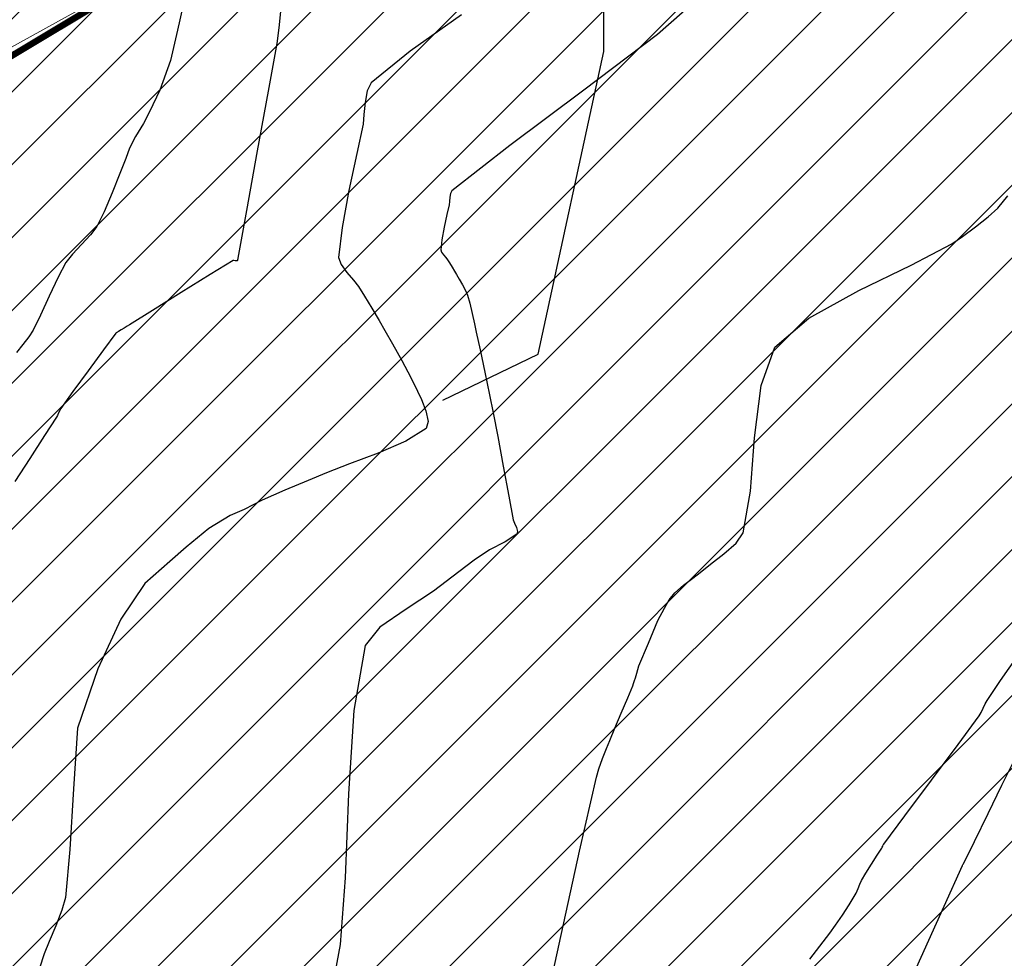
# Model space of a CAD drawing. Units: metres. Extents: x -132977 to -20998, y -286672 to -218598.
# Drawn here: x -23189 to -23173, y -285194 to -285180 of the extents above; entities that cross this region are included whole.
import ezdxf

# ---------------------------------------------------------------- set-up
doc = ezdxf.new("R2010")
doc.units = ezdxf.units.M
doc.header["$LTSCALE"] = 3
doc.linetypes.add('NDTB_final$0$2-2', pattern=[10, 5, -5])
doc.layers.add('0 xref levantamento novo', color=7, linetype='Continuous', lineweight=0)
doc.layers.add('LOT-Estrutura Ecológica Urbana', color=7, linetype='Continuous', lineweight=0)
doc.layers.add('LOT- Espaços Verdes de Proteção  Conservação e Recreio', color=7, linetype='Continuous', lineweight=0, true_color=0x3f7f3f)
for name, color, linetype in [('NDTB_final$0$CAMINHOS_PE_POSTO', 250, 'NDTB_final$0$2-2'), ('NDTB_final$0$CURVAS_DE_NIVEL_MESTRAS', 250, 'Continuous'), ('NDTB_final$0$CURVAS_DE_NIVEL_SECUNDARIAS', 250, 'Continuous')]:
    doc.layers.add(name, color=color, linetype=linetype)

# ---------------------------------------------------------------- blocks, each defined once
blk = doc.blocks.new('NDTB_final')
at = {"layer": 'NDTB_final$0$CAMINHOS_PE_POSTO', "flags": 128}
blk.add_lwpolyline([(-23180.349, -285261.729), (-23182.129, -285259.399), (-23183.004, -285257.947), (-23183.678, -285256.83), (-23185.419, -285255.027), (-23188.971, -285253.419), (-23192.688, -285252.117), (-23195.295, -285250.63), (-23196.765, -285248.479), (-23197.711, -285246.389), (-23197.781, -285243.347), (-23196.713, -285240.103), (-23196.713, -285235.603), (-23196.275, -285230.704), (-23195.779, -285225.145), (-23194.945, -285221.34), (-23194.708, -285220.261), (-23195.75, -285218.463), (-23196.03, -285215.018), (-23194.93, -285210.668), (-23194.93, -285207.168), (-23193.341, -285202.298), (-23191.395, -285200.209), (-23188.672, -285193.303), (-23187.735, -285192.258), (-23186.96, -285190.169), (-23186.13, -285189.34), (-23184.038, -285186.631), (-23180.577, -285184.956), (-23179.566, -285180.298), (-23179.566, -285177.298), (-23178.989, -285174.404), (-23177.565, -285171.702), (-23175.958, -285168.653), (-23174.751, -285163.101), (-23174.751, -285159.601), (-23174.751, -285156.601), (-23174.555, -285155.706)], dxfattribs=at)
at = {"layer": 'NDTB_final$0$CURVAS_DE_NIVEL_MESTRAS'}
blk.add_polyline3d([(-23181.758, -285179.729, 35), (-23182.548, -285180.293, 35), (-23183.15, -285180.779, 35), (-23183.15, -285180.779, 35), (-23183.212, -285180.901, 35), (-23183.243, -285181.08, 35), (-23183.259, -285181.266, 35), (-23183.274, -285181.413, 35), (-23183.274, -285181.413, 35), (-23183.368, -285181.867, 35), (-23183.49, -285182.436, 35), (-23183.597, -285183.007, 35), (-23183.649, -285183.467, 35), (-23183.649, -285183.467, 35), (-23183.612, -285183.575, 35), (-23183.523, -285183.699, 35), (-23183.421, -285183.818, 35), (-23183.344, -285183.915, 35), (-23183.344, -285183.915, 35), (-23183.252, -285184.064, 35), (-23183.138, -285184.251, 35), (-23183.025, -285184.44, 35), (-23182.937, -285184.591, 35), (-23182.937, -285184.591, 35), (-23182.821, -285184.796, 35), (-23182.676, -285185.054, 35), (-23182.537, -285185.315, 35), (-23182.435, -285185.527, 35), (-23182.435, -285185.527, 35), (-23182.376, -285185.657, 35), (-23182.308, -285185.828, 35), (-23182.27, -285185.992, 35), (-23182.3, -285186.104, 35), (-23182.3, -285186.104, 35), (-23182.613, -285186.298, 35), (-23183.042, -285186.482, 35), (-23183.484, -285186.646, 35), (-23183.834, -285186.782, 35), (-23183.834, -285186.782, 35), (-23184.118, -285186.902, 35), (-23184.476, -285187.05, 35), (-23184.829, -285187.206, 35), (-23185.102, -285187.349, 35), (-23185.102, -285187.349, 35), (-23185.322, -285187.442, 35), (-23185.646, -285187.64, 35), (-23185.646, -285187.64, 35), (-23185.996, -285187.927, 35), (-23185.996, -285187.927, 35), (-23185.996, -285187.927, 35), (-23186.248, -285188.15, 35), (-23186.248, -285188.15, 35), (-23186.634, -285188.49, 35), (-23186.634, -285188.49, 35), (-23186.634, -285188.49, 35), (-23187.002, -285189.039, 35), (-23187.002, -285189.039, 35), (-23187.358, -285189.804, 35), (-23187.358, -285189.804, 35), (-23187.358, -285189.804, 35), (-23187.358, -285189.804, 35), (-23187.358, -285189.804, 35), (-23187.358, -285189.804, 35), (-23187.358, -285189.804, 35), (-23187.67, -285190.719, 35), (-23187.733, -285191.65, 35), (-23187.788, -285192.583, 35), (-23187.857, -285193.323, 35), (-23187.857, -285193.323, 35), (-23187.911, -285193.522, 35), (-23188.005, -285193.763, 35), (-23188.107, -285194.002, 35), (-23188.184, -285194.194, 35), (-23188.184, -285194.194, 35), (-23188.397, -285194.857, 35)], dxfattribs=at)
at = {"layer": 'NDTB_final$0$CURVAS_DE_NIVEL_SECUNDARIAS', "elevation": 34.5}
blk.add_lwpolyline([(-23184.537, -285179.627), (-23184.57, -285179.932), (-23184.6, -285180.172), (-23184.6, -285180.172), (-23184.734, -285180.906), (-23184.902, -285181.826), (-23185.069, -285182.746), (-23185.203, -285183.479), (-23185.203, -285183.479), (-23185.204, -285183.49), (-23185.206, -285183.502), (-23185.209, -285183.514), (-23185.214, -285183.521), (-23185.214, -285183.521), (-23185.227, -285183.522), (-23185.244, -285183.518), (-23185.261, -285183.514), (-23185.274, -285183.516), (-23185.274, -285183.516), (-23185.63, -285183.732), (-23186.074, -285184.007), (-23186.517, -285184.283), (-23186.871, -285184.503), (-23186.871, -285184.503), (-23186.908, -285184.526), (-23186.954, -285184.555), (-23187, -285184.584), (-23187.037, -285184.606), (-23187.037, -285184.606), (-23187.039, -285184.608), (-23187.042, -285184.61), (-23187.045, -285184.612), (-23187.047, -285184.613), (-23187.047, -285184.613), (-23187.055, -285184.618), (-23187.065, -285184.623), (-23187.074, -285184.629), (-23187.081, -285184.635), (-23187.081, -285184.635), (-23187.27, -285184.891), (-23187.506, -285185.212), (-23187.74, -285185.534), (-23187.925, -285185.793), (-23187.925, -285185.793), (-23187.942, -285185.822), (-23187.961, -285185.861), (-23187.979, -285185.899), (-23187.995, -285185.929), (-23187.995, -285185.929), (-23188.176, -285186.211), (-23188.405, -285186.563), (-23188.633, -285186.916)], dxfattribs=at)
at = {"layer": 'NDTB_final$0$CURVAS_DE_NIVEL_SECUNDARIAS'}
for points in [[(-23175.036, -285195.03, 37), (-23174.682, -285194.244, 37), (-23174.328, -285193.459, 37), (-23174.045, -285192.832, 37), (-23174.045, -285192.832, 37), (-23174.041, -285192.826, 37), (-23174.036, -285192.818, 37), (-23174.031, -285192.811, 37), (-23174.027, -285192.804, 37), (-23174.027, -285192.804, 37), (-23173.859, -285192.46, 37), (-23173.648, -285192.029, 37), (-23173.437, -285191.597, 37), (-23173.267, -285191.254, 37)], [(-23176.392, -285194.274, 36.5), (-23176.085, -285193.874, 36.5), (-23176.085, -285193.874, 36.5), (-23175.998, -285193.752, 36.5), (-23175.892, -285193.596, 36.5), (-23175.788, -285193.438, 36.5), (-23175.709, -285193.311, 36.5), (-23175.709, -285193.311, 36.5), (-23175.682, -285193.257, 36.5), (-23175.652, -285193.188, 36.5), (-23175.623, -285193.118, 36.5), (-23175.597, -285193.064, 36.5), (-23175.597, -285193.064, 36.5), (-23175.53, -285192.952, 36.5), (-23175.443, -285192.812, 36.5), (-23175.356, -285192.674, 36.5), (-23175.287, -285192.563, 36.5), (-23175.287, -285192.563, 36.5), (-23175.28, -285192.55, 36.5), (-23175.272, -285192.533, 36.5), (-23175.265, -285192.516, 36.5), (-23175.257, -285192.503, 36.5), (-23175.257, -285192.503, 36.5), (-23174.931, -285192.065, 36.5), (-23174.519, -285191.516, 36.5), (-23174.109, -285190.967, 36.5), (-23173.785, -285190.527, 36.5), (-23173.785, -285190.527, 36.5), (-23173.756, -285190.476, 36.5), (-23173.724, -285190.41, 36.5), (-23173.693, -285190.343, 36.5), (-23173.665, -285190.292, 36.5), (-23173.665, -285190.292, 36.5), (-23173.456, -285189.984, 36.5), (-23173.191, -285189.601, 36.5)], [(-23180.569, -285195.478, 36), (-23180.255, -285194.045, 36), (-23179.94, -285192.611, 36), (-23179.681, -285191.47, 36), (-23179.681, -285191.47, 36), (-23179.642, -285191.342, 36), (-23179.584, -285191.186, 36), (-23179.523, -285191.03, 36), (-23179.473, -285190.907, 36), (-23179.473, -285190.907, 36), (-23179.396, -285190.719, 36), (-23179.298, -285190.485, 36), (-23179.199, -285190.251, 36), (-23179.122, -285190.063, 36), (-23179.122, -285190.063, 36), (-23179.108, -285190.029, 36), (-23179.093, -285189.985, 36), (-23179.078, -285189.94, 36), (-23179.067, -285189.905, 36), (-23179.067, -285189.905, 36), (-23179.059, -285189.871, 36), (-23179.025, -285189.756, 36), (-23179.025, -285189.756, 36), (-23179.025, -285189.756, 36), (-23179.025, -285189.756, 36), (-23179.025, -285189.756, 36), (-23178.876, -285189.408, 36), (-23178.876, -285189.408, 36), (-23178.735, -285189.058, 36), (-23178.735, -285189.058, 36), (-23178.735, -285189.058, 36), (-23178.735, -285189.058, 36), (-23178.632, -285188.871, 36), (-23178.561, -285188.738, 36), (-23178.561, -285188.738, 36), (-23178.475, -285188.63, 36), (-23178.34, -285188.515, 36), (-23178.196, -285188.407, 36), (-23178.084, -285188.318, 36), (-23178.084, -285188.318, 36), (-23177.923, -285188.191, 36), (-23177.718, -285188.034, 36), (-23177.53, -285187.867, 36), (-23177.42, -285187.707, 36), (-23177.42, -285187.707, 36), (-23177.309, -285187.068, 36), (-23177.244, -285186.244, 36), (-23177.144, -285185.437, 36), (-23176.931, -285184.85, 36), (-23176.931, -285184.85, 36), (-23176.41, -285184.404, 36), (-23175.64, -285183.976, 36), (-23174.834, -285183.587, 36), (-23174.206, -285183.257, 36), (-23174.206, -285183.257, 36), (-23174.041, -285183.146, 36), (-23173.841, -285182.997, 36), (-23173.646, -285182.841, 36), (-23173.5, -285182.706, 36), (-23173.5, -285182.706, 36), (-23173.346, -285182.517, 36)], [(-23177.937, -285179.326, 35.5), (-23178.741, -285180.033, 35.5), (-23179.876, -285180.889, 35.5), (-23181.011, -285181.744, 35.5), (-23181.907, -285182.44, 35.5), (-23181.907, -285182.44, 35.5), (-23181.929, -285182.48, 35.5), (-23181.939, -285182.54, 35.5), (-23181.944, -285182.604, 35.5), (-23181.949, -285182.655, 35.5), (-23181.949, -285182.655, 35.5), (-23181.981, -285182.808, 35.5), (-23182.022, -285183.001, 35.5), (-23182.058, -285183.194, 35.5), (-23182.075, -285183.35, 35.5), (-23182.075, -285183.35, 35.5), (-23182.063, -285183.387, 35.5), (-23182.033, -285183.428, 35.5), (-23181.998, -285183.469, 35.5), (-23181.972, -285183.502, 35.5), (-23181.972, -285183.502, 35.5), (-23181.941, -285183.552, 35.5), (-23181.903, -285183.616, 35.5), (-23181.864, -285183.679, 35.5), (-23181.835, -285183.731, 35.5), (-23181.835, -285183.731, 35.5), (-23181.794, -285183.8, 35.5), (-23181.744, -285183.887, 35.5), (-23181.697, -285183.975, 35.5), (-23181.664, -285184.047, 35.5), (-23181.664, -285184.047, 35.5), (-23181.629, -285184.172, 35.5), (-23181.592, -285184.33, 35.5), (-23181.558, -285184.489, 35.5), (-23181.531, -285184.616, 35.5), (-23181.531, -285184.616, 35.5), (-23181.472, -285184.891, 35.5), (-23181.398, -285185.236, 35.5), (-23181.325, -285185.582, 35.5), (-23181.269, -285185.859, 35.5), (-23181.269, -285185.859, 35.5), (-23181.199, -285186.225, 35.5), (-23181.114, -285186.684, 35.5), (-23181.03, -285187.144, 35.5), (-23180.96, -285187.51, 35.5), (-23180.96, -285187.51, 35.5), (-23180.942, -285187.562, 35.5), (-23180.913, -285187.626, 35.5), (-23180.894, -285187.687, 35.5), (-23180.904, -285187.729, 35.5), (-23180.904, -285187.729, 35.5), (-23181.083, -285187.847, 35.5), (-23181.324, -285187.97, 35.5), (-23181.56, -285188.128, 35.5), (-23181.799, -285188.309, 35.5), (-23181.799, -285188.309, 35.5), (-23181.799, -285188.309, 35.5), (-23181.799, -285188.309, 35.5), (-23181.799, -285188.309, 35.5), (-23181.799, -285188.309, 35.5), (-23181.799, -285188.309, 35.5), (-23182.189, -285188.609, 35.5), (-23182.612, -285188.886, 35.5), (-23183.014, -285189.159, 35.5), (-23183.24, -285189.445, 35.5), (-23183.24, -285189.445, 35.5), (-23183.416, -285190.445, 35.5), (-23183.5, -285191.73, 35.5), (-23183.551, -285193.024, 35.5), (-23183.627, -285194.051, 35.5), (-23183.627, -285194.051, 35.5), (-23183.738, -285194.66, 35.5)], [(-23186.047, -285179.6, 34), (-23186.131, -285179.969, 34), (-23186.239, -285180.432, 34), (-23186.405, -285180.892, 34), (-23186.561, -285181.225, 34), (-23186.561, -285181.225, 34), (-23186.561, -285181.225, 34), (-23186.561, -285181.225, 34), (-23186.561, -285181.225, 34), (-23186.561, -285181.225, 34), (-23186.561, -285181.225, 34), (-23186.655, -285181.405, 34), (-23186.775, -285181.603, 34), (-23186.869, -285181.783, 34), (-23186.926, -285181.942, 34), (-23186.926, -285181.942, 34), (-23187.02, -285182.177, 34), (-23187.138, -285182.471, 34), (-23187.262, -285182.763, 34), (-23187.374, -285182.989, 34), (-23187.374, -285182.989, 34), (-23187.471, -285183.118, 34), (-23187.61, -285183.269, 34), (-23187.749, -285183.419, 34), (-23187.849, -285183.547, 34), (-23187.849, -285183.547, 34), (-23187.969, -285183.773, 34), (-23188.105, -285184.065, 34), (-23188.239, -285184.358, 34), (-23188.353, -285184.587, 34), (-23188.353, -285184.587, 34), (-23188.421, -285184.688, 34), (-23188.514, -285184.808, 34), (-23188.607, -285184.929, 34)]]:
    blk.add_polyline3d(points, dxfattribs=at)

msp = doc.modelspace()

# ---------------------------------------------------------------- hatches: boundary and pattern name
at = {"layer": 'LOT- Espaços Verdes de Proteção  Conservação e Recreio', "ltscale": 0.01}
h = msp.add_hatch(dxfattribs=at)
h.set_pattern_fill('ANSI31', color=256, scale=0.25)
h.paths.add_polyline_path([(-23178.958, -285044.15), (-23147.322, -285033.92), (-23127.218, -285026.121), (-23093.837, -285020.41), (-23075.849, -285017.804), (-23064.504, -285048.623), (-23056.574, -285074.282), (-23042.36, -285042.905), (-23023.261, -285004.479), (-23040.51, -285003.915), (-23046.789, -285003.915), (-23076.22, -285004.878), (-23103.183, -285007.463), (-23109.412, -285008.249), (-23111.755, -285008.552), (-23140.809, -285013.348), (-23164.935, -285018.841), (-23171.014, -285020.407), (-23175.569, -285021.597), (-23203.748, -285030.145), (-23221.125, -285036.53), (-23223.159, -285037.277), (-23224.602, -285035.806), (-23226.559, -285038.578), (-23230.108, -285043.604), (-23253.513, -285056.545), (-23256.749, -285065.701), (-23257.137, -285071.536), (-23257.658, -285077.024), (-23257.071, -285081.872), (-23255, -285086.742), (-23252.981, -285090.251), (-23249.821, -285093.975), (-23247.302, -285095.836), (-23243.323, -285097.519), (-23239.526, -285098.781), (-23231.377, -285100.741), (-23215.765, -285096.703), (-23205.068, -285089.806), (-23200.49, -285089.586), (-23191.035, -285095.365), (-23182.363, -285099.022), (-23180.727, -285099.581), (-23176.696, -285101.412), (-23170.321, -285115.774), (-23169.616, -285127.753), (-23173.488, -285146.861), (-23184.67, -285158.938), (-23183.715, -285158.326), (-23183.163, -285158.001), (-23182.378, -285157.528), (-23181.598, -285157.046), (-23180.823, -285156.552), (-23180.056, -285156.046), (-23179.295, -285155.53), (-23178.539, -285155.006), (-23177.788, -285154.474), (-23177.04, -285153.937), (-23176.295, -285153.396), (-23175.551, -285152.853), (-23174.808, -285152.309), (-23174.064, -285151.766), (-23173.489, -285151.349), (-23173.034, -285151.037), (-23172.235, -285150.488), (-23171.437, -285149.935), (-23170.638, -285149.38), (-23169.839, -285148.823), (-23167.436, -285147.142), (-23166.634, -285146.581), (-23165.829, -285146.019), (-23165.022, -285145.458), (-23164.213, -285144.897), (-23163.401, -285144.338), (-23162.587, -285143.78), (-23161.77, -285143.224), (-23160.95, -285142.671), (-23160.126, -285142.12), (-23159.298, -285141.572), (-23158.469, -285141.03), (-23157.647, -285140.497), (-23156.826, -285139.969), (-23156.004, -285139.442), (-23155.18, -285138.918), (-23154.355, -285138.397), (-23153.529, -285137.877), (-23152.701, -285137.36), (-23151.873, -285136.845), (-23151.043, -285136.332), (-23150.212, -285135.822), (-23149.38, -285135.313), (-23148.547, -285134.806), (-23147.713, -285134.302), (-23146.879, -285133.799), (-23146.043, -285133.299), (-23145.206, -285132.8), (-23144.368, -285132.303), (-23143.53, -285131.808), (-23142.691, -285131.315), (-23141.852, -285130.824), (-23141.029, -285130.343), (-23140.204, -285129.86), (-23139.378, -285129.376), (-23138.551, -285128.892), (-23137.721, -285128.407), (-23136.889, -285127.923), (-23136.055, -285127.44), (-23135.217, -285126.959), (-23134.376, -285126.48), (-23133.532, -285126.003), (-23132.683, -285125.53), (-23131.831, -285125.06), (-23130.975, -285124.595), (-23130.113, -285124.134), (-23129.247, -285123.679), (-23128.376, -285123.23), (-23127.499, -285122.788), (-23126.617, -285122.353), (-23125.724, -285121.923), (-23124.828, -285121.508), (-23123.923, -285121.106), (-23123.017, -285120.719), (-23122.11, -285120.346), (-23121.202, -285119.986), (-23120.294, -285119.636), (-23119.386, -285119.296), (-23118.48, -285118.965), (-23117.575, -285118.64), (-23116.673, -285118.321), (-23115.774, -285118.006), (-23114.877, -285117.694), (-23113.986, -285117.384), (-23113.099, -285117.074), (-23112.219, -285116.765), (-23109.498, -285115.792), (-23108.585, -285115.465), (-23107.667, -285115.138), (-23106.745, -285114.813), (-23105.817, -285114.491), (-23105.188, -285114.276), (-23104.933, -285114.2), (-23104.013, -285113.933), (-23103.091, -285113.669), (-23102.168, -285113.41), (-23101.267, -285113.165), (-23100.362, -285112.931), (-23099.453, -285112.709), (-23098.541, -285112.499), (-23097.626, -285112.303), (-23096.707, -285112.121), (-23095.785, -285111.954), (-23094.86, -285111.803), (-23093.932, -285111.669), (-23092.967, -285111.541), (-23092, -285111.419), (-23091.03, -285111.306), (-23090.059, -285111.204), (-23089.086, -285111.117), (-23088.113, -285111.046), (-23087.138, -285110.996), (-23086.164, -285110.967), (-23085.189, -285110.963), (-23084.215, -285110.987), (-23083.224, -285111.061), (-23082.24, -285111.192), (-23081.262, -285111.365), (-23080.287, -285111.564), (-23079.314, -285111.774), (-23078.339, -285111.979), (-23077.362, -285112.163), (-23076.38, -285112.311), (-23075.39, -285112.406), (-23074.428, -285112.465), (-23073.457, -285112.509), (-23072.484, -285112.524), (-23072.14, -285112.513), (-23069.397, -285101.225), (-23098.433, -285110.587), (-23106.923, -285086.141), (-23110.711, -285078.884), (-23121.463, -285057.418), (-23149.185, -285067.531), (-23170.756, -285077.623), (-23173.126, -285072.022)])
h.paths.add_polyline_path([(-23079.67, -285144.433), (-23078.718, -285139.578), (-23072.904, -285115.656), (-23072.996, -285115.643), (-23073.901, -285115.537), (-23074.794, -285115.417), (-23075.718, -285115.267), (-23076.643, -285115.113), (-23077.568, -285114.957), (-23078.493, -285114.8), (-23079.419, -285114.646), (-23080.346, -285114.497), (-23081.273, -285114.355), (-23082.202, -285114.223), (-23083.132, -285114.102), (-23084.063, -285113.996), (-23084.996, -285113.906), (-23085.93, -285113.835), (-23086.866, -285113.785), (-23087.804, -285113.758), (-23088.779, -285113.762), (-23089.753, -285113.802), (-23090.727, -285113.874), (-23091.697, -285113.977), (-23092.666, -285114.107), (-23093.63, -285114.263), (-23094.591, -285114.44), (-23095.547, -285114.637), (-23096.496, -285114.851), (-23097.44, -285115.079), (-23098.378, -285115.32), (-23099.311, -285115.576), (-23100.24, -285115.843), (-23101.166, -285116.122), (-23102.089, -285116.411), (-23103.008, -285116.709), (-23103.925, -285117.015), (-23104.84, -285117.327), (-23105.754, -285117.645), (-23106.665, -285117.966), (-23107.576, -285118.29), (-23108.486, -285118.616), (-23111.216, -285119.592), (-23112.107, -285119.905), (-23112.999, -285120.217), (-23113.892, -285120.527), (-23114.785, -285120.838), (-23115.677, -285121.151), (-23116.568, -285121.466), (-23117.457, -285121.785), (-23118.344, -285122.11), (-23119.229, -285122.441), (-23120.11, -285122.78), (-23120.986, -285123.128), (-23121.859, -285123.487), (-23122.726, -285123.856), (-23123.587, -285124.239), (-23124.442, -285124.636), (-23125.303, -285125.05), (-23126.16, -285125.473), (-23127.013, -285125.903), (-23127.863, -285126.341), (-23128.709, -285126.785), (-23129.551, -285127.236), (-23130.391, -285127.692), (-23131.228, -285128.153), (-23132.063, -285128.619), (-23132.896, -285129.089), (-23133.727, -285129.563), (-23134.556, -285130.039), (-23135.384, -285130.518), (-23136.211, -285130.999), (-23137.037, -285131.482), (-23137.862, -285131.965), (-23138.688, -285132.448), (-23139.513, -285132.932), (-23140.338, -285133.414), (-23141.173, -285133.903), (-23142.007, -285134.393), (-23142.84, -285134.885), (-23143.673, -285135.378), (-23144.504, -285135.874), (-23145.334, -285136.371), (-23146.163, -285136.87), (-23146.991, -285137.371), (-23147.818, -285137.874), (-23148.644, -285138.379), (-23149.469, -285138.886), (-23150.292, -285139.395), (-23151.114, -285139.906), (-23151.935, -285140.419), (-23152.755, -285140.934), (-23153.573, -285141.452), (-23154.39, -285141.971), (-23155.205, -285142.493), (-23156.019, -285143.018), (-23156.832, -285143.544), (-23157.65, -285144.079), (-23158.465, -285144.618), (-23159.277, -285145.161), (-23160.087, -285145.708), (-23160.896, -285146.258), (-23161.702, -285146.81), (-23162.507, -285147.365), (-23163.311, -285147.922), (-23164.114, -285148.481), (-23164.916, -285149.04), (-23165.717, -285149.601), (-23168.122, -285151.282), (-23168.924, -285151.842), (-23169.727, -285152.4), (-23170.531, -285152.956), (-23171.336, -285153.511), (-23172.143, -285154.063), (-23172.952, -285154.612), (-23173.754, -285155.157), (-23174.555, -285155.706), (-23175.354, -285156.258), (-23176.152, -285156.811), (-23176.95, -285157.364), (-23177.749, -285157.917), (-23178.548, -285158.468), (-23179.349, -285159.017), (-23180.152, -285159.561), (-23180.958, -285160.102), (-23181.768, -285160.636), (-23182.581, -285161.164), (-23183.398, -285161.685), (-23184.221, -285162.197), (-23185.05, -285162.699), (-23185.885, -285163.19), (-23186.714, -285163.66), (-23187.552, -285164.113), (-23188.562, -285164.64), (-23191.727, -285171.494), (-23202.412, -285177.8), (-23210.547, -285188.41), (-23214.341, -285195.501), (-23216.085, -285200.656), (-23213.31, -285212.426), (-23209.048, -285221.327)])
at = {"layer": 'LOT-Estrutura Ecológica Urbana', "transparency": 33554687}
h = msp.add_hatch(dxfattribs=at)
h.set_pattern_fill('ANSI31', color=256, scale=0.4, angle=164, style=0)
edge = h.paths.add_edge_path()
edge.add_line((-23173.488, -285146.861), (-23187.137, -285161.553))
edge.add_line((-23187.137, -285161.553), (-23191.727, -285171.494))
edge.add_line((-23191.727, -285171.494), (-23202.412, -285177.8))
edge.add_line((-23202.412, -285177.8), (-23210.634, -285188.525))
edge.add_line((-23210.634, -285188.525), (-23213.608, -285194.121))
edge.add_line((-23213.608, -285194.121), (-23194.034, -285183.57))
edge.add_line((-23194.034, -285183.57), (-23176.858, -285173.273))
edge.add_line((-23176.858, -285173.273), (-23167.41, -285166.122))
edge.add_line((-23167.41, -285166.122), (-23159.338, -285158.551))
edge.add_arc((-23165.572, -285150.732), 10, 308.5686, 312.3879)
edge.add_line((-23158.831, -285158.118), (-23155.72, -285155.279))
edge.add_arc((-23162.462, -285147.893), 10, 312.3879, 316.6672)
edge.add_line((-23155.188, -285154.756), (-23152.124, -285151.508))
edge.add_arc((-23159.397, -285144.645), 10, 316.6672, 321.2446)
edge.add_line((-23151.599, -285150.905), (-23148.616, -285147.189))
edge.add_arc((-23156.414, -285140.929), 10, 321.2446, 325.9471)
edge.add_line((-23148.129, -285146.529), (-23145.242, -285142.256))
edge.add_arc((-23153.527, -285136.657), 10, 325.9471, 330.3858)
edge.add_line((-23144.833, -285141.598), (-23141.97, -285136.562))
edge.add_arc((-23150.664, -285131.62), 10, 330.3858, 334.116)
edge.add_line((-23141.667, -285135.986), (-23138.738, -285129.948))
edge.add_arc((-23147.734, -285125.583), 10, 334.116, 337.0022)
edge.add_line((-23138.529, -285129.489), (-23135.441, -285122.214))
edge.add_arc((-23144.646, -285118.307), 10, 337.0022, 339.1206)
edge.add_line((-23135.303, -285121.871), (-23131.965, -285113.121))
edge.add_arc((-23141.309, -285109.557), 10, 339.1206, 340.6244)
edge.add_line((-23131.875, -285112.874), (-23128.195, -285102.412))
edge.add_arc((-23137.629, -285099.094), 10, 340.6244, 341.6674)
edge.add_line((-23128.137, -285102.24), (-23124.024, -285089.828))
edge.add_arc((-23133.517, -285086.683), 10, 341.6674, 342.3763)
edge.add_line((-23123.986, -285089.711), (-23122.252, -285082.341))
edge.add_arc((-23131.06, -285078.067), 9.79, 334.1181, 514.4989)
edge.add_line((-23139.896, -285073.853), (-23143.029, -285083.596))
edge.add_line((-23143.029, -285083.596), (-23147.093, -285095.862))
edge.add_line((-23147.093, -285095.862), (-23150.699, -285106.115))
edge.add_line((-23150.699, -285106.115), (-23157.963, -285118.639))
edge.add_arc((-23198.719, -285094.999), 47.115, 306.5708, 329.8835, ccw=False)
edge.add_line((-23170.646, -285132.838), (-23173.488, -285146.861))
edge = h.paths.add_edge_path()
edge.add_line((-23202.533, -285177.957), (-23210.634, -285188.525))
edge.add_line((-23210.634, -285188.525), (-23212.762, -285192.529))
edge.add_line((-23212.762, -285192.529), (-23194.529, -285182.701))
edge.add_line((-23194.529, -285182.701), (-23177.418, -285172.443))
edge.add_line((-23177.418, -285172.443), (-23168.056, -285165.356))
edge.add_line((-23168.056, -285165.356), (-23159.992, -285157.793))
edge.add_arc((-23165.572, -285150.732), 9, 308.32, 312.3879)
edge.add_line((-23159.505, -285157.38), (-23156.394, -285154.541))
edge.add_arc((-23162.462, -285147.893), 9, 312.3879, 316.6672)
edge.add_line((-23155.915, -285154.069), (-23152.851, -285150.821))
edge.add_arc((-23159.397, -285144.645), 9, 316.6672, 321.2446)
edge.add_line((-23152.379, -285150.279), (-23149.396, -285146.563))
edge.add_arc((-23156.414, -285140.929), 9, 321.2446, 325.9471)
edge.add_line((-23148.958, -285145.969), (-23146.07, -285141.696))
edge.add_arc((-23153.527, -285136.657), 9, 325.9471, 330.3858)
edge.add_line((-23145.702, -285141.104), (-23142.84, -285136.068))
edge.add_arc((-23150.664, -285131.62), 9, 330.3858, 334.116)
edge.add_line((-23142.567, -285135.549), (-23139.637, -285129.511))
edge.add_arc((-23147.734, -285125.583), 9, 334.116, 337.0022)
edge.add_line((-23139.45, -285129.099), (-23136.362, -285121.823))
edge.add_arc((-23144.646, -285118.307), 9, 337.0022, 339.1206)
edge.add_line((-23136.237, -285121.515), (-23132.9, -285112.764))
edge.add_arc((-23141.309, -285109.557), 9, 339.1206, 340.6244)
edge.add_line((-23132.818, -285112.542), (-23129.139, -285102.08))
edge.add_arc((-23137.629, -285099.094), 9, 340.6244, 341.6674)
edge.add_line((-23129.086, -285101.925), (-23124.973, -285089.514))
edge.add_arc((-23133.517, -285086.683), 9, 341.6674, 342.1388)
edge.add_line((-23124.95, -285089.443), (-23123.2, -285082.001))
edge.add_arc((-23131.06, -285078.067), 8.79, 333.4151, 514.0732)
edge.add_line((-23138.965, -285074.224), (-23142.078, -285083.907))
edge.add_line((-23142.078, -285083.907), (-23146.147, -285096.186))
edge.add_line((-23146.147, -285096.186), (-23149.786, -285106.536))
edge.add_line((-23149.786, -285106.536), (-23157.098, -285119.141))
edge.add_arc((-23198.719, -285094.999), 48.115, 307.0297, 329.8835, ccw=False)
edge.add_line((-23169.742, -285133.41), (-23172.569, -285147.362))
edge.add_line((-23172.569, -285147.362), (-23187.137, -285161.553))
edge.add_line((-23187.137, -285161.553), (-23191.86, -285171.781))
edge.add_line((-23191.86, -285171.781), (-23202.533, -285177.957))
h = msp.add_hatch(dxfattribs=at)
h.set_pattern_fill('ANSI31', color=256, scale=0.4, angle=164, style=0)
edge = h.paths.add_edge_path(flags=16)
edge.add_line((-23210.88, -285189.242), (-23205.384, -285181.918))
edge.add_line((-23205.384, -285181.918), (-23190.31, -285173.195))
edge.add_line((-23190.31, -285173.195), (-23185.476, -285162.728))
edge.add_line((-23185.476, -285162.728), (-23170.731, -285148.364))
edge.add_line((-23170.731, -285148.364), (-23167.931, -285134.542))
edge.add_arc((-23198.719, -285094.999), 50.115, 307.9039, 329.8835)
edge.add_line((-23155.368, -285120.145), (-23147.962, -285107.376))
edge.add_line((-23147.962, -285107.376), (-23144.254, -285096.832))
edge.add_line((-23144.254, -285096.832), (-23140.177, -285084.527))
edge.add_line((-23140.177, -285084.527), (-23137.107, -285074.98))
edge.add_arc((-23131.06, -285078.067), 6.79, -28.4343, 152.9541, ccw=False)
edge.add_line((-23125.09, -285081.3), (-23126.878, -285088.902))
edge.add_line((-23126.878, -285088.902), (-23130.984, -285101.296))
edge.add_arc((-23137.629, -285099.094), 7, 340.6244, 341.6674, ccw=False)
edge.add_line((-23131.026, -285101.417), (-23134.705, -285111.879))
edge.add_arc((-23141.309, -285109.557), 7, 339.1206, 340.6244, ccw=False)
edge.add_line((-23134.768, -285112.051), (-23138.106, -285120.802))
edge.add_arc((-23144.646, -285118.307), 7, 337.0022, 339.1206, ccw=False)
edge.add_line((-23138.203, -285121.042), (-23141.291, -285128.317))
edge.add_arc((-23147.734, -285125.583), 7, 334.116, 337.0022, ccw=False)
edge.add_line((-23141.437, -285128.638), (-23144.366, -285134.676))
edge.add_arc((-23150.664, -285131.62), 7, 330.3858, 334.116, ccw=False)
edge.add_line((-23144.578, -285135.079), (-23147.441, -285140.116))
edge.add_arc((-23153.527, -285136.657), 7, 325.9471, 330.3858, ccw=False)
edge.add_line((-23147.727, -285140.576), (-23150.615, -285144.849))
edge.add_arc((-23156.414, -285140.929), 7, 321.2446, 325.9471, ccw=False)
edge.add_line((-23150.956, -285145.311), (-23153.939, -285149.027))
edge.add_arc((-23159.397, -285144.645), 7, 316.6672, 321.2446, ccw=False)
edge.add_line((-23154.306, -285149.449), (-23157.37, -285152.697))
edge.add_arc((-23162.462, -285147.893), 7, 312.3879, 316.6672, ccw=False)
edge.add_line((-23157.743, -285153.064), (-23160.853, -285155.903))
edge.add_arc((-23165.572, -285150.732), 7, 307.6712, 312.3879, ccw=False)
edge.add_line((-23161.294, -285156.273), (-23169.347, -285163.825))
edge.add_line((-23169.347, -285163.825), (-23178.539, -285170.783))
edge.add_line((-23178.539, -285170.783), (-23195.518, -285180.962))
edge.add_line((-23195.518, -285180.962), (-23210.88, -285189.242))
edge = h.paths.add_edge_path()
edge.add_line((-23202.533, -285177.957), (-23210.634, -285188.525))
edge.add_line((-23210.634, -285188.525), (-23212.762, -285192.529))
edge.add_line((-23212.762, -285192.529), (-23194.529, -285182.701))
edge.add_line((-23194.529, -285182.701), (-23177.418, -285172.443))
edge.add_line((-23177.418, -285172.443), (-23168.056, -285165.356))
edge.add_line((-23168.056, -285165.356), (-23159.992, -285157.793))
edge.add_arc((-23165.572, -285150.732), 9, 308.32, 312.3879)
edge.add_line((-23159.505, -285157.38), (-23156.394, -285154.541))
edge.add_arc((-23162.462, -285147.893), 9, 312.3879, 316.6672)
edge.add_line((-23155.915, -285154.069), (-23152.851, -285150.821))
edge.add_arc((-23159.397, -285144.645), 9, 316.6672, 321.2446)
edge.add_line((-23152.379, -285150.279), (-23149.396, -285146.563))
edge.add_arc((-23156.414, -285140.929), 9, 321.2446, 325.9471)
edge.add_line((-23148.958, -285145.969), (-23146.07, -285141.696))
edge.add_arc((-23153.527, -285136.657), 9, 325.9471, 330.3858)
edge.add_line((-23145.702, -285141.104), (-23142.84, -285136.068))
edge.add_arc((-23150.664, -285131.62), 9, 330.3858, 334.116)
edge.add_line((-23142.567, -285135.549), (-23139.637, -285129.511))
edge.add_arc((-23147.734, -285125.583), 9, 334.116, 337.0022)
edge.add_line((-23139.45, -285129.099), (-23136.362, -285121.823))
edge.add_arc((-23144.646, -285118.307), 9, 337.0022, 339.1206)
edge.add_line((-23136.237, -285121.515), (-23132.9, -285112.764))
edge.add_arc((-23141.309, -285109.557), 9, 339.1206, 340.6244)
edge.add_line((-23132.818, -285112.542), (-23129.139, -285102.08))
edge.add_arc((-23137.629, -285099.094), 9, 340.6244, 341.6674)
edge.add_line((-23129.086, -285101.925), (-23124.973, -285089.514))
edge.add_arc((-23133.517, -285086.683), 9, 341.6674, 342.1388)
edge.add_line((-23124.95, -285089.443), (-23123.2, -285082.001))
edge.add_arc((-23131.06, -285078.067), 8.79, 333.4151, 514.0732)
edge.add_line((-23138.965, -285074.224), (-23142.078, -285083.907))
edge.add_line((-23142.078, -285083.907), (-23146.147, -285096.186))
edge.add_line((-23146.147, -285096.186), (-23149.786, -285106.536))
edge.add_line((-23149.786, -285106.536), (-23157.098, -285119.141))
edge.add_arc((-23198.719, -285094.999), 48.115, 307.0297, 329.8835, ccw=False)
edge.add_line((-23169.742, -285133.41), (-23172.569, -285147.362))
edge.add_line((-23172.569, -285147.362), (-23187.137, -285161.553))
edge.add_line((-23187.137, -285161.553), (-23191.86, -285171.781))
edge.add_line((-23191.86, -285171.781), (-23202.533, -285177.957))
h = msp.add_hatch(dxfattribs=at)
h.set_pattern_fill('ANSI31', color=256, scale=0.4, angle=164, style=0)
edge = h.paths.add_edge_path()
edge.add_line((-23210.88, -285189.242), (-23205.384, -285181.918))
edge.add_line((-23205.384, -285181.918), (-23190.31, -285173.195))
edge.add_line((-23190.31, -285173.195), (-23185.476, -285162.728))
edge.add_line((-23185.476, -285162.728), (-23170.731, -285148.364))
edge.add_line((-23170.731, -285148.364), (-23167.931, -285134.542))
edge.add_arc((-23198.719, -285094.999), 50.115, 307.9039, 329.8835)
edge.add_line((-23155.368, -285120.145), (-23147.962, -285107.376))
edge.add_line((-23147.962, -285107.376), (-23144.254, -285096.832))
edge.add_line((-23144.254, -285096.832), (-23140.177, -285084.527))
edge.add_line((-23140.177, -285084.527), (-23137.107, -285074.98))
edge.add_arc((-23131.06, -285078.067), 6.79, -28.4343, 152.9541, ccw=False)
edge.add_line((-23125.09, -285081.3), (-23126.878, -285088.902))
edge.add_line((-23126.878, -285088.902), (-23130.984, -285101.296))
edge.add_arc((-23137.629, -285099.094), 7, 340.6244, 341.6674, ccw=False)
edge.add_line((-23131.026, -285101.417), (-23134.705, -285111.879))
edge.add_arc((-23141.309, -285109.557), 7, 339.1206, 340.6244, ccw=False)
edge.add_line((-23134.768, -285112.051), (-23138.106, -285120.802))
edge.add_arc((-23144.646, -285118.307), 7, 337.0022, 339.1206, ccw=False)
edge.add_line((-23138.203, -285121.042), (-23141.291, -285128.317))
edge.add_arc((-23147.734, -285125.583), 7, 334.116, 337.0022, ccw=False)
edge.add_line((-23141.437, -285128.638), (-23144.366, -285134.676))
edge.add_arc((-23150.664, -285131.62), 7, 330.3858, 334.116, ccw=False)
edge.add_line((-23144.578, -285135.079), (-23147.441, -285140.116))
edge.add_arc((-23153.527, -285136.657), 7, 325.9471, 330.3858, ccw=False)
edge.add_line((-23147.727, -285140.576), (-23150.615, -285144.849))
edge.add_arc((-23156.414, -285140.929), 7, 321.2446, 325.9471, ccw=False)
edge.add_line((-23150.956, -285145.311), (-23153.939, -285149.027))
edge.add_arc((-23159.397, -285144.645), 7, 316.6672, 321.2446, ccw=False)
edge.add_line((-23154.306, -285149.449), (-23157.37, -285152.697))
edge.add_arc((-23162.462, -285147.893), 7, 312.3879, 316.6672, ccw=False)
edge.add_line((-23157.743, -285153.064), (-23160.853, -285155.903))
edge.add_arc((-23165.572, -285150.732), 7, 307.6712, 312.3879, ccw=False)
edge.add_line((-23161.294, -285156.273), (-23169.347, -285163.825))
edge.add_line((-23169.347, -285163.825), (-23178.539, -285170.783))
edge.add_line((-23178.539, -285170.783), (-23195.518, -285180.962))
edge.add_line((-23195.518, -285180.962), (-23210.88, -285189.242))
edge = h.paths.add_edge_path(flags=16)
edge.add_line((-23186.473, -285172.041), (-23182.985, -285164.489))
edge.add_line((-23182.985, -285164.489), (-23167.975, -285149.867))
edge.add_line((-23167.975, -285149.867), (-23165.207, -285136.208))
edge.add_arc((-23198.719, -285094.999), 53.115, 309.1174, 329.8835)
edge.add_line((-23152.773, -285121.65), (-23145.226, -285108.638))
edge.add_line((-23145.226, -285108.638), (-23141.415, -285097.802))
edge.add_line((-23141.415, -285097.802), (-23137.325, -285085.458))
edge.add_line((-23137.325, -285085.458), (-23134.336, -285076.162))
edge.add_arc((-23131.06, -285078.067), 3.79, -33.6268, 149.8211, ccw=False)
edge.add_line((-23127.905, -285080.166), (-23129.767, -285088.085))
edge.add_line((-23129.767, -285088.085), (-23133.832, -285100.352))
edge.add_arc((-23137.629, -285099.094), 4, 340.6244, 341.6674, ccw=False)
edge.add_line((-23133.856, -285100.421), (-23137.535, -285110.884))
edge.add_arc((-23141.309, -285109.557), 4, 339.1206, 340.6244, ccw=False)
edge.add_line((-23137.571, -285110.982), (-23140.909, -285119.733))
edge.add_arc((-23144.646, -285118.307), 4, 337.0022, 339.1206, ccw=False)
edge.add_line((-23140.964, -285119.87), (-23144.052, -285127.145))
edge.add_arc((-23147.734, -285125.583), 4, 334.116, 337.0022, ccw=False)
edge.add_line((-23144.136, -285127.329), (-23147.065, -285133.366))
edge.add_arc((-23150.664, -285131.62), 4, 330.3858, 334.116, ccw=False)
edge.add_line((-23147.186, -285133.597), (-23150.049, -285138.633))
edge.add_arc((-23153.527, -285136.657), 4, 325.9471, 330.3858, ccw=False)
edge.add_line((-23150.213, -285138.897), (-23153.1, -285143.169))
edge.add_arc((-23156.414, -285140.929), 4, 321.2446, 325.9471, ccw=False)
edge.add_line((-23153.295, -285143.433), (-23156.278, -285147.149))
edge.add_arc((-23159.397, -285144.645), 4, 316.6672, 321.2446, ccw=False)
edge.add_line((-23156.488, -285147.39), (-23159.552, -285150.638))
edge.add_arc((-23162.462, -285147.893), 4, 312.3879, 316.6672, ccw=False)
edge.add_line((-23159.765, -285150.848), (-23162.876, -285153.687))
edge.add_arc((-23165.572, -285150.732), 4, 305.8963, 312.3879, ccw=False)
edge.add_line((-23163.227, -285153.973), (-23171.284, -285161.529))
edge.add_line((-23171.284, -285161.529), (-23180.221, -285168.293))
edge.add_line((-23180.221, -285168.293), (-23186.473, -285172.041))

# ---------------------------------------------------------------- linework, layer by layer
at = {"layer": 'LOT-Estrutura Ecológica Urbana', "const_width": 0.1, "flags": 128}
msp.add_lwpolyline([(-23148.616, -285147.189), (-23151.599, -285150.905, -0.019975), (-23152.124, -285151.508), (-23155.188, -285154.756, -0.018674), (-23155.72, -285155.279), (-23158.831, -285158.118, -0.016666), (-23159.338, -285158.551), (-23167.41, -285166.122), (-23176.858, -285173.273), (-23194.034, -285183.57), (-23213.608, -285194.121), (-23210.634, -285188.525), (-23202.412, -285177.8), (-23191.727, -285171.494), (-23187.137, -285161.553), (-23173.488, -285146.861)], format="xyb", dxfattribs=at)

# ---------------------------------------------------------------- block references
at = {"layer": '0 xref levantamento novo', "ltscale": 0.01}
msp.add_blockref('NDTB_final', (0, 0), dxfattribs=at)

doc.saveas('drawing.dxf')
